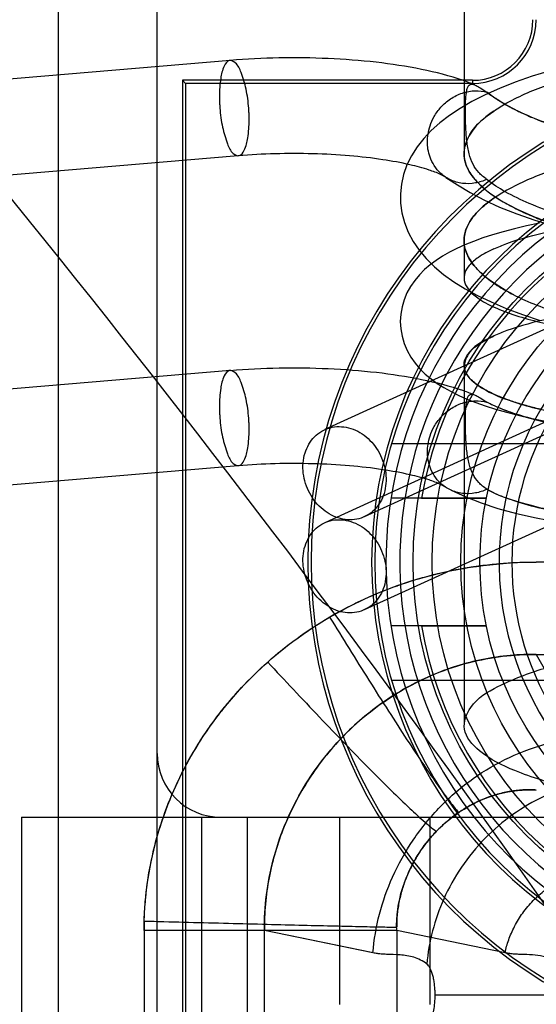
# Model space of a CAD drawing. Units: millimetres. Extents: x -270 to 1530, y 106 to 1006.
# Drawn here: x 1458 to 1466, y 825 to 841 of the extents above; entities that cross this region are included whole.
import ezdxf

# ---------------------------------------------------------------- set-up
doc = ezdxf.new("R2010")
doc.units = ezdxf.units.MM
doc.header["$LTSCALE"] = 47.498
doc.layers.get('0').update_dxf_attribs({"linetype": 'CONTINUOUS'})

msp = doc.modelspace()

# ---------------------------------------------------------------- linework, layer by layer
at = {"color": 6, "linetype": 'Continuous'}
for p, q in [((1458.106, 853.401), (1458.106, 811.401)), ((1459.661, 819.78), (1459.661, 846.361)), ((1464.475, 842.733), (1464.475, 838.804)), ((1460.808, 840.262), (1452.148, 839.529)), ((1464.606, 839.951), (1460.056, 839.951)), ((1460.056, 839.951), (1460.056, 824.851)), ((1460.056, 839.951), (1460.106, 839.901)), ((1464.606, 839.901), (1460.106, 839.901)), ((1460.106, 839.901), (1460.106, 824.901)), ((1464.606, 839.951), (1464.606, 839.901)), ((1460.934, 838.768), (1452.274, 838.034)), ((1464.475, 837.438), (1464.475, 836.854)), ((1467.099, 836.669), (1462.289, 834.476)), ((1464.475, 835.488), (1464.475, 829.852)), ((1460.808, 835.404), (1452.148, 834.67)), ((1467.099, 835.211), (1462.289, 833.017)), ((1467.721, 835.305), (1462.911, 833.111)), ((1467.975, 834.256), (1463.339, 834.256)), ((1460.934, 833.909), (1452.274, 833.175)), ((1467.721, 833.846), (1462.911, 831.652)), ((1463.809, 833.401), (1463.328, 833.401)), ((1473.841, 832.401), (1465.609, 832.401)), ((1463.809, 831.401), (1463.328, 831.401)), ((1465.609, 830.952), (1466.643, 830.952)), ((1465.609, 830.952), (1465.733, 830.735)), ((1467.975, 830.547), (1463.339, 830.547)), ((1457.533, 828.401), (1481.917, 828.401)), ((1457.533, 828.401), (1457.533, 821.04)), ((1460.364, 821.04), (1460.364, 828.401)), ((1461.077, 819.78), (1461.077, 828.401)), ((1462.528, 825.469), (1462.528, 828.401)), ((1463.944, 825.469), (1463.944, 828.401)), ((1459.458, 826.77), (1461.344, 826.725)), ((1463.42, 826.627), (1459.456, 826.627)), ((1459.456, 826.627), (1459.456, 823.849)), ((1461.344, 823.849), (1461.344, 826.627)), ((1463.42, 826.627), (1463.42, 823.849)), ((1464.022, 825.617), (1466.853, 825.617))]:
    msp.add_line(p, q, dxfattribs=at)
at = {"color": 7, "linetype": 'Continuous'}
for p, q in [((1463.809, 833.401), (1464.826, 833.401)), ((1464.371, 833.401), (1463.809, 833.401)), ((1464.826, 833.401), (1464.371, 833.401)), ((1464.826, 831.401), (1463.809, 831.401)), ((1463.809, 831.401), (1464.371, 831.401)), ((1464.371, 831.401), (1464.826, 831.401)), ((1459.456, 826.627), (1459.458, 826.774)), ((1463.045, 826.275), (1461.344, 826.627)), ((1463.026, 826.279), (1461.344, 826.627)), ((1465.119, 826.276), (1463.42, 826.627))]:
    msp.add_line(p, q, dxfattribs=at)
at = {"color": 6, "linetype": 'Continuous'}
for points in [[(1465.827, 840.102), (1465.544, 840.014), (1465.279, 839.921), (1465.033, 839.824), (1464.806, 839.722), (1464.599, 839.618), (1464.414, 839.511), (1464.247, 839.4), (1464.096, 839.286), (1463.96, 839.165), (1463.842, 839.04), (1463.738, 838.908), (1463.65, 838.769), (1463.579, 838.625), (1463.526, 838.477), (1463.492, 838.324), (1463.476, 838.173), (1463.479, 838.024), (1463.499, 837.876), (1463.539, 837.724), (1463.599, 837.573), (1463.676, 837.427), (1463.771, 837.289), (1463.883, 837.156), (1464.011, 837.03), (1464.155, 836.91), (1464.315, 836.795), (1464.492, 836.685), (1464.686, 836.58), (1464.899, 836.477), (1465.134, 836.376), (1465.391, 836.28), (1465.671, 836.188)], [(1464.192, 838.429), (1464.375, 838.311), (1464.57, 838.193), (1464.784, 838.077), (1465.03, 837.964), (1465.301, 837.858), (1465.586, 837.76), (1465.882, 837.67)], [(1465.657, 837.713), (1465.457, 837.671), (1465.268, 837.626), (1465.091, 837.579), (1464.924, 837.531), (1464.768, 837.48), (1464.623, 837.427), (1464.488, 837.373), (1464.362, 837.316), (1464.246, 837.257), (1464.137, 837.194), (1464.036, 837.129), (1463.943, 837.059), (1463.855, 836.984), (1463.774, 836.903), (1463.702, 836.816), (1463.636, 836.721), (1463.58, 836.619), (1463.535, 836.512), (1463.502, 836.4), (1463.482, 836.285), (1463.475, 836.169), (1463.482, 836.054), (1463.502, 835.941), (1463.536, 835.828), (1463.582, 835.717), (1463.64, 835.614), (1463.708, 835.518), (1463.783, 835.429), (1463.867, 835.347), (1463.957, 835.272), (1464.054, 835.201), (1464.159, 835.135), (1464.271, 835.072), (1464.392, 835.012), (1464.521, 834.955), (1464.66, 834.901), (1464.809, 834.848), (1464.969, 834.797), (1465.14, 834.748), (1465.323, 834.701), (1465.518, 834.657), (1465.727, 834.616)], [(1464.274, 833.527), (1464.503, 833.424), (1464.742, 833.328), (1465.005, 833.241), (1465.296, 833.163), (1465.607, 833.094), (1465.93, 833.033)]]:
    msp.add_lwpolyline(points, dxfattribs=at)
for radius in [28.75, 28.6, 28.2, 28, 27.986, 27.9, 27.88, 27.6, 27.48, 27, 26.8, 26.3, 25.6, 25.488, 25, 23.175, 21.45, 21.2, 20.399, 20.2, 17.501, 6.05, 5.75, 5.3, 5]:
    msp.add_circle((1469.725, 832.401), radius, dxfattribs=at)
for centre, radius, start, end in [((1469.725, 832.401), 29.25, 10.6091, 125.1575), ((1469.725, 832.401), 24.1, 49.7603, 322.2397), ((1469.725, 832.401), 24, 49.7802, 322.2198), ((1469.725, 832.401), 23.5, 332.4576, 117.5424), ((1469.725, 832.401), 23, 52.4947, 292.6302), ((1469.725, 832.401), 24.2, 119.7996, 172.6287), ((1469.725, 832.401), 23.5, 152.4576, 297.5424), ((1464.606, 840.901), 1, 270, 360), ((1464.606, 840.901), 0.95, 270, 360), ((1469.725, 832.401), 7.7, 104.6611, 255.3389), ((1469.725, 832.401), 7.65, 104.4328, 255.5672), ((1469.725, 832.401), 6.7, 99.0164, 260.9836), ((1469.725, 832.401), 6.65, 98.6487, 261.3513), ((1469.725, 832.401), 6.475, 98.8843, 261.1157), ((1469.725, 832.401), 6.258, 106.24, 260.8043), ((1469.725, 832.401), 6, 114.6243, 170.4059), ((1469.725, 832.401), 4.7, 102.2845, 77.7155), ((1469.725, 832.401), 4.5, 112.8854, 247.1146), ((1469.725, 832.401), 6, 189.5941, 350.4059), ((1469.725, 832.401), 24.5, 185.0621, 265.5016), ((1460.661, 829.401), 1, 180, 270), ((1469.725, 832.401), 24.2, 187.3713, 240.2004), ((1469.725, 832.401), 29.25, 190.6091, 305.1575)]:
    msp.add_arc(centre, radius, start, end, dxfattribs=at)
at = {"color": 7, "linetype": 'Continuous'}
for centre, radius, start, end in [((1465.243, 826.62), 5.787, 178.5146, 179.9243), ((1465.756, 826.668), 4.412, 179.2595, 180.529)]:
    msp.add_arc(centre, radius, start, end, dxfattribs=at)
for points, knots in [([(989.413, 965.324), (1022.357, 963.523), (1088.206, 959.231), (1186.716, 949.251), (1284.352, 933.218), (1363.683, 908.356), (1420.902, 875.032), (1457.597, 841.222), (1484.316, 799.067), (1501.201, 752.375), (1511.822, 703.993), (1519.859, 638.447), (1520.612, 588.884), (1520.612, 555.901)], [0, 0, 0, 0, 0.125112, 0.250217, 0.375283, 0.500153, 0.562618, 0.62502, 0.687414, 0.749881, 0.812394, 0.874928, 1, 1, 1, 1]), ([(1469.725, 838.605), (1469.308, 838.624), (1468.497, 838.687), (1467.34, 838.854), (1466.315, 839.086), (1465.481, 839.372), (1465.012, 839.623), (1464.833, 839.765)], [0, 0, 0, 0, 0.246179, 0.480053, 0.689619, 0.864993, 1, 1, 1, 1]), ([(1464.833, 839.765), (1464.889, 839.725), (1465.006, 839.644), (1465.189, 839.536), (1465.316, 839.471), (1465.379, 839.441)], [0, 0, 0, 0, 0.326708, 0.670566, 1, 1, 1, 1]), ([(1466.887, 837.415), (1466.563, 837.487), (1465.98, 837.641), (1465.231, 837.944), (1464.712, 838.275), (1464.422, 838.7), (1464.551, 839.175), (1464.799, 839.371), (1464.943, 839.47)], [0, 0, 0, 0, 0.26505, 0.480943, 0.642268, 0.756763, 0.860445, 1, 1, 1, 1]), ([(1464.943, 839.47), (1464.829, 839.392), (1464.647, 839.243), (1464.48, 838.971), (1464.465, 838.713), (1464.558, 838.498), (1464.711, 838.317), (1464.902, 838.162), (1465.119, 838.025), (1465.354, 837.904), (1465.597, 837.798), (1465.842, 837.706), (1466.084, 837.627), (1466.245, 837.581), (1466.324, 837.559)], [0, 0, 0, 0, 0.129339, 0.219065, 0.291599, 0.362717, 0.434767, 0.512352, 0.593513, 0.676497, 0.760466, 0.84258, 0.923146, 1, 1, 1, 1]), ([(1465.379, 839.441), (1465.443, 839.411), (1465.571, 839.355), (1465.765, 839.279), (1465.954, 839.214), (1466.079, 839.174), (1466.139, 839.156)], [0, 0, 0, 0, 0.261368, 0.515787, 0.768923, 1, 1, 1, 1]), ([(1464.943, 838.104), (1464.828, 838.025), (1464.644, 837.875), (1464.478, 837.599), (1464.466, 837.341), (1464.562, 837.125), (1464.718, 836.944), (1464.915, 836.785), (1465.155, 836.637), (1465.453, 836.491), (1465.837, 836.34), (1466.321, 836.18), (1466.685, 836.092), (1466.887, 836.049)], [0, 0, 0, 0, 0.110287, 0.187208, 0.248569, 0.307761, 0.370547, 0.437557, 0.508387, 0.59429, 0.701972, 0.835933, 1, 1, 1, 1]), ([(1465.259, 836.588), (1465.096, 836.671), (1464.868, 836.806), (1464.631, 837.036), (1464.517, 837.21), (1464.466, 837.391), (1464.483, 837.574), (1464.566, 837.752), (1464.719, 837.936), (1464.858, 838.045), (1464.943, 838.104)], [0, 0, 0, 0, 0.267894, 0.382535, 0.480532, 0.567657, 0.652365, 0.743845, 0.849392, 1, 1, 1, 1]), ([(1464.943, 835.944), (1464.806, 835.882), (1464.575, 835.782), (1464.419, 835.4), (1464.749, 835.102), (1465.242, 834.9), (1465.992, 834.708), (1466.565, 834.626), (1466.887, 834.591)], [0, 0, 0, 0, 0.134488, 0.217063, 0.316381, 0.47934, 0.710067, 1, 1, 1, 1]), ([(1465.033, 834.993), (1465.002, 835.005), (1464.938, 835.033), (1464.843, 835.08), (1464.749, 835.133), (1464.663, 835.191), (1464.587, 835.256), (1464.524, 835.329), (1464.481, 835.414), (1464.469, 835.511), (1464.502, 835.616), (1464.588, 835.727), (1464.738, 835.842), (1464.866, 835.909), (1464.943, 835.944)], [0, 0, 0, 0, 0.067171, 0.14273, 0.217906, 0.287531, 0.353719, 0.421722, 0.484641, 0.546245, 0.615426, 0.704936, 0.828428, 1, 1, 1, 1]), ([(1469.725, 834.336), (1469.31, 834.317), (1468.501, 834.303), (1467.345, 834.355), (1466.323, 834.472), (1465.494, 834.643), (1465.019, 834.807), (1464.833, 834.907)], [0, 0, 0, 0, 0.251366, 0.488569, 0.699045, 0.872063, 1, 1, 1, 1]), ([(1464.833, 834.907), (1464.866, 834.891), (1464.936, 834.858), (1465.049, 834.81), (1465.13, 834.778), (1465.172, 834.763)], [0, 0, 0, 0, 0.298296, 0.632902, 1, 1, 1, 1]), ([(1465.261, 834.909), (1465.235, 834.918), (1465.184, 834.935), (1465.108, 834.963), (1465.058, 834.982), (1465.033, 834.993)], [0, 0, 0, 0, 0.335221, 0.666647, 1, 1, 1, 1]), ([(1466.324, 834.663), (1466.256, 834.674), (1466.117, 834.699), (1465.908, 834.741), (1465.693, 834.788), (1465.477, 834.843), (1465.332, 834.886), (1465.261, 834.909)], [0, 0, 0, 0, 0.188597, 0.388239, 0.585388, 0.792967, 1, 1, 1, 1]), ([(1465.172, 834.763), (1465.208, 834.75), (1465.288, 834.721), (1465.418, 834.68), (1465.57, 834.638), (1465.746, 834.595), (1465.937, 834.555), (1466.072, 834.529), (1466.138, 834.518)], [0, 0, 0, 0, 0.113415, 0.256023, 0.410711, 0.587245, 0.799619, 1, 1, 1, 1]), ([(1464.833, 833.541), (1465.019, 833.441), (1465.494, 833.277), (1466.323, 833.106), (1467.345, 832.989), (1468.501, 832.937), (1469.31, 832.951), (1469.725, 832.97)], [0, 0, 0, 0, 0.127937, 0.300956, 0.511431, 0.748634, 1, 1, 1, 1]), ([(1465.374, 833.328), (1465.327, 833.341), (1465.234, 833.37), (1465.095, 833.418), (1464.96, 833.472), (1464.874, 833.517), (1464.833, 833.541)], [0, 0, 0, 0, 0.248494, 0.501912, 0.755195, 1, 1, 1, 1]), ([(1466.127, 833.154), (1466.082, 833.162), (1465.986, 833.18), (1465.838, 833.211), (1465.684, 833.246), (1465.529, 833.285), (1465.426, 833.313), (1465.374, 833.328)], [0, 0, 0, 0, 0.177596, 0.377711, 0.58708, 0.788835, 1, 1, 1, 1]), ([(1459.456, 826.627), (1459.457, 827.11), (1459.592, 828.095), (1460.187, 829.481), (1461.151, 830.701), (1462.431, 831.655), (1463.953, 832.268), (1465.053, 832.397), (1465.609, 832.401)], [0, 0, 0, 0, 0.155144, 0.314528, 0.479054, 0.648693, 0.821428, 1, 1, 1, 1]), ([(1459.458, 826.77), (1459.459, 826.821), (1459.466, 826.974), (1459.496, 827.328), (1459.581, 827.828), (1459.748, 828.41), (1459.975, 828.962), (1460.256, 829.486), (1460.592, 829.981), (1460.971, 830.433), (1461.527, 830.976), (1462.163, 831.439), (1462.841, 831.798), (1463.372, 832.02), (1463.924, 832.194), (1464.487, 832.316), (1464.915, 832.37), (1465.203, 832.39), (1465.325, 832.396), (1465.409, 832.399), (1465.46, 832.4), (1465.494, 832.4), (1465.522, 832.401), (1465.561, 832.401), (1465.59, 832.401), (1465.609, 832.401)], [0, 0, 0, 0, 0.015873, 0.047619, 0.111111, 0.174603, 0.238095, 0.301587, 0.365079, 0.428571, 0.492064, 0.619048, 0.68254, 0.746032, 0.809524, 0.873016, 0.936508, 0.952381, 0.968254, 0.976191, 0.980159, 0.984127, 0.988095, 0.992064, 1, 1, 1, 1]), ([(1462.367, 831.538), (1462.398, 831.557), (1462.471, 831.598), (1462.629, 831.685), (1462.929, 831.835), (1463.217, 831.955), (1463.443, 832.037), (1463.534, 832.068), (1463.694, 832.12), (1464.018, 832.214), (1464.323, 832.28), (1464.559, 832.319), (1464.653, 832.334), (1464.819, 832.357), (1465.011, 832.376), (1465.203, 832.39), (1465.312, 832.395), (1465.385, 832.398), (1465.411, 832.399), (1465.426, 832.399), (1465.433, 832.399), (1465.444, 832.399), (1465.459, 832.4), (1465.478, 832.4), (1465.49, 832.4), (1465.497, 832.4), (1465.502, 832.4), (1465.51, 832.401), (1465.527, 832.401), (1465.561, 832.401), (1465.59, 832.401), (1465.609, 832.401)], [0, 0, 0, 0, 0.031579, 0.073684, 0.157895, 0.326316, 0.347368, 0.368421, 0.410526, 0.494737, 0.663158, 0.684211, 0.705263, 0.747369, 0.831579, 0.873684, 0.91579, 0.926316, 0.936842, 0.938158, 0.939474, 0.942105, 0.947369, 0.952632, 0.957895, 0.959211, 0.960526, 0.963158, 0.968421, 0.978948, 1, 1, 1, 1]), ([(1461.344, 826.627), (1461.339, 826.998), (1461.436, 827.758), (1461.877, 828.828), (1462.589, 829.753), (1463.503, 830.449), (1464.532, 830.869), (1465.257, 830.957), (1465.609, 830.952)], [0, 0, 0, 0, 0.165337, 0.336832, 0.510154, 0.679233, 0.843019, 1, 1, 1, 1]), ([(1465.609, 830.952), (1465.595, 830.953), (1465.566, 830.953), (1465.519, 830.953), (1465.468, 830.952), (1465.396, 830.95), (1465.306, 830.945), (1465.091, 830.929), (1464.771, 830.882), (1464.356, 830.776), (1463.954, 830.627), (1463.571, 830.439), (1463.09, 830.139), (1462.656, 829.77), (1462.283, 829.345), (1462.037, 829.002), (1461.824, 828.638), (1461.648, 828.257), (1461.51, 827.861), (1461.411, 827.455), (1461.363, 827.109), (1461.347, 826.865), (1461.344, 826.76), (1461.344, 826.725)], [0, 0, 0, 0, 0.006543, 0.013087, 0.021118, 0.029347, 0.045727, 0.062012, 0.126547, 0.190926, 0.255342, 0.319331, 0.38308, 0.510923, 0.574287, 0.637728, 0.701227, 0.764198, 0.826884, 0.889789, 0.952687, 0.984188, 1, 1, 1, 1]), ([(1459.458, 826.774), (1459.459, 826.798), (1459.46, 826.848), (1459.468, 826.999), (1459.496, 827.328), (1459.564, 827.728), (1459.665, 828.119), (1459.786, 828.502), (1459.918, 828.824), (1460.048, 829.091), (1460.14, 829.267), (1460.312, 829.569), (1460.494, 829.836), (1460.644, 830.033), (1460.705, 830.11), (1460.814, 830.243), (1461.04, 830.5), (1461.249, 830.704), (1461.395, 830.833)], [0, 0, 0, 0, 0.015136, 0.031282, 0.095863, 0.225025, 0.289606, 0.354188, 0.48335, 0.515641, 0.547931, 0.612513, 0.741675, 0.75782, 0.773966, 0.806256, 0.870838, 1, 1, 1, 1]), ([(1463.42, 826.627), (1463.409, 826.848), (1463.481, 827.326), (1463.819, 827.984), (1464.358, 828.501), (1464.982, 828.793), (1465.412, 828.841), (1465.609, 828.827)], [0, 0, 0, 0, 0.192148, 0.410689, 0.632085, 0.827915, 1, 1, 1, 1]), ([(1465.609, 828.827), (1465.602, 828.828), (1465.583, 828.829), (1465.55, 828.83), (1465.506, 828.831), (1465.455, 828.831), (1465.382, 828.828), (1465.309, 828.822), (1465.238, 828.812), (1465.13, 828.795), (1465.006, 828.766), (1464.885, 828.726), (1464.817, 828.701), (1464.715, 828.659), (1464.599, 828.604), (1464.488, 828.539), (1464.43, 828.502), (1464.403, 828.484), (1464.392, 828.476)], [0, 0, 0, 0, 0.017154, 0.04428, 0.077023, 0.119913, 0.162453, 0.246829, 0.288785, 0.33076, 0.499243, 0.584467, 0.626982, 0.669299, 0.839694, 0.924781, 0.96764, 1, 1, 1, 1]), ([(1464.392, 828.476), (1464.359, 828.454), (1464.295, 828.408), (1464.204, 828.334), (1464.119, 828.258), (1464.066, 828.206), (1464.04, 828.179)], [0, 0, 0, 0, 0.255197, 0.515149, 0.75994, 1, 1, 1, 1]), ([(1464.04, 828.179), (1463.989, 828.126), (1463.916, 828.043), (1463.839, 827.94), (1463.797, 827.88), (1463.736, 827.788), (1463.671, 827.677), (1463.616, 827.563), (1463.586, 827.497), (1463.546, 827.398), (1463.505, 827.281), (1463.47, 827.144), (1463.441, 827.007), (1463.422, 826.851), (1463.418, 826.729), (1463.419, 826.678)], [0, 0, 0, 0, 0.132727, 0.198727, 0.231879, 0.265223, 0.396995, 0.462322, 0.494633, 0.526624, 0.654332, 0.717866, 0.781197, 0.906876, 1, 1, 1, 1]), ([(1463.257, 826.252), (1463.229, 826.254), (1463.177, 826.257), (1463.1, 826.265), (1463.051, 826.274), (1463.026, 826.279)], [0, 0, 0, 0, 0.354544, 0.671119, 1, 1, 1, 1]), ([(1463.892, 826.1), (1463.831, 826.147), (1463.694, 826.217), (1463.473, 826.248), (1463.259, 826.25), (1463.115, 826.261), (1463.045, 826.275)], [0, 0, 0, 0, 0.264766, 0.510392, 0.755266, 1, 1, 1, 1]), ([(1465.333, 826.252), (1465.306, 826.254), (1465.253, 826.257), (1465.175, 826.265), (1465.126, 826.274), (1465.1, 826.28)], [0, 0, 0, 0, 0.354103, 0.666877, 1, 1, 1, 1]), ([(1465.969, 826.1), (1465.918, 826.139), (1465.81, 826.199), (1465.578, 826.252), (1465.374, 826.247), (1465.203, 826.261), (1465.147, 826.27), (1465.119, 826.276)], [0, 0, 0, 0, 0.215375, 0.414087, 0.806588, 0.904684, 1, 1, 1, 1])]:
    msp.add_open_spline(points, degree=3, knots=knots, dxfattribs=at)
at = {"color": 6, "linetype": 'Continuous'}
for points, knots in [([(1464.943, 839.47), (1465.009, 839.515), (1465.284, 839.682), (1465.851, 839.92), (1466.684, 840.161), (1467.656, 840.352), (1468.685, 840.484), (1469.386, 840.534), (1469.725, 840.55)], [0, 0, 0, 0, 0.048915, 0.194297, 0.37142, 0.574042, 0.794275, 1, 1, 1, 1]), ([(1461.097, 839.515), (1461.089, 839.615), (1461.066, 839.806), (1460.992, 840.045), (1460.923, 840.217), (1460.781, 840.286), (1460.688, 840.145), (1460.65, 839.959), (1460.638, 839.794), (1460.638, 839.7)], [0, 0, 0, 0, 0.208077, 0.395267, 0.517689, 0.586246, 0.665652, 0.804641, 1, 1, 1, 1]), ([(1464.643, 839.878), (1464.585, 839.903), (1464.312, 840.006), (1463.797, 840.136), (1463.086, 840.244), (1462.339, 840.3), (1461.574, 840.309), (1461.062, 840.284), (1460.808, 840.262)], [0, 0, 0, 0, 0.048624, 0.224581, 0.409488, 0.603994, 0.803043, 1, 1, 1, 1]), ([(1464.496, 839.453), (1464.496, 839.488), (1464.497, 839.554), (1464.501, 839.649), (1464.507, 839.733), (1464.519, 839.802), (1464.535, 839.855), (1464.567, 839.89), (1464.617, 839.891), (1464.672, 839.866), (1464.746, 839.823), (1464.801, 839.787), (1464.833, 839.765)], [0, 0, 0, 0, 0.139419, 0.268156, 0.382082, 0.477171, 0.549681, 0.602781, 0.656655, 0.73426, 0.846534, 1, 1, 1, 1]), ([(1460.638, 839.7), (1460.638, 839.679), (1460.638, 839.638), (1460.641, 839.577), (1460.643, 839.536), (1460.645, 839.515)], [0, 0, 0, 0, 0.329974, 0.663884, 1, 1, 1, 1]), ([(1463.901, 838.989), (1463.901, 839.027), (1463.908, 839.112), (1463.94, 839.246), (1464.005, 839.392), (1464.111, 839.538), (1464.26, 839.668), (1464.446, 839.761), (1464.644, 839.796), (1464.775, 839.781), (1464.833, 839.765)], [0, 0, 0, 0, 0.084095, 0.182726, 0.297182, 0.427205, 0.570035, 0.720163, 0.870577, 1, 1, 1, 1]), ([(1460.645, 839.515), (1460.653, 839.415), (1460.676, 839.224), (1460.75, 838.986), (1460.819, 838.813), (1460.961, 838.744), (1461.053, 838.885), (1461.092, 839.071), (1461.104, 839.236), (1461.104, 839.331)], [0, 0, 0, 0, 0.208077, 0.395267, 0.517689, 0.586246, 0.665652, 0.804641, 1, 1, 1, 1]), ([(1461.104, 839.331), (1461.104, 839.351), (1461.104, 839.392), (1461.101, 839.453), (1461.099, 839.495), (1461.097, 839.515)], [0, 0, 0, 0, 0.329974, 0.663884, 1, 1, 1, 1]), ([(1464.833, 838.399), (1464.787, 838.43), (1464.703, 838.5), (1464.608, 838.637), (1464.548, 838.808), (1464.515, 839.009), (1464.5, 839.228), (1464.496, 839.378), (1464.496, 839.453)], [0, 0, 0, 0, 0.143346, 0.279759, 0.429495, 0.608913, 0.806417, 1, 1, 1, 1]), ([(1469.725, 839.183), (1469.386, 839.168), (1468.685, 839.117), (1467.656, 838.986), (1466.684, 838.794), (1465.851, 838.554), (1465.284, 838.315), (1465.009, 838.149), (1464.943, 838.104)], [0, 0, 0, 0, 0.205722, 0.425966, 0.628569, 0.805715, 0.951073, 1, 1, 1, 1]), ([(1464.833, 838.399), (1464.776, 838.373), (1464.65, 838.332), (1464.452, 838.325), (1464.263, 838.38), (1464.111, 838.481), (1464.005, 838.607), (1463.94, 838.741), (1463.907, 838.868), (1463.901, 838.95), (1463.901, 838.989)], [0, 0, 0, 0, 0.141069, 0.296584, 0.443715, 0.579674, 0.703372, 0.814484, 0.913157, 1, 1, 1, 1]), ([(1464.185, 838.434), (1464.16, 838.45), (1464.076, 838.492), (1463.891, 838.561), (1463.587, 838.641), (1463.171, 838.717), (1462.663, 838.774), (1462.099, 838.805), (1461.516, 838.805), (1461.126, 838.784), (1460.934, 838.768)], [0, 0, 0, 0, 0.026491, 0.085401, 0.179671, 0.31141, 0.470098, 0.644837, 0.825049, 1, 1, 1, 1]), ([(1469.725, 837.239), (1469.491, 837.25), (1469.028, 837.279), (1468.344, 837.347), (1467.685, 837.439), (1467.062, 837.552), (1466.486, 837.686), (1465.967, 837.838), (1465.517, 838.008), (1465.138, 838.185), (1464.921, 838.324), (1464.833, 838.399)], [0, 0, 0, 0, 0.137997, 0.273844, 0.405398, 0.530535, 0.647281, 0.753966, 0.849105, 0.931354, 1, 1, 1, 1]), ([(1464.943, 837.31), (1465.01, 837.341), (1465.291, 837.453), (1465.859, 837.603), (1466.69, 837.739), (1467.66, 837.827), (1468.688, 837.858), (1469.387, 837.842), (1469.725, 837.827)], [0, 0, 0, 0, 0.045992, 0.187082, 0.363121, 0.566963, 0.790268, 1, 1, 1, 1]), ([(1464.943, 837.31), (1464.859, 837.272), (1464.72, 837.198), (1464.562, 837.069), (1464.48, 836.941), (1464.468, 836.802), (1464.542, 836.657), (1464.708, 836.516), (1464.965, 836.38), (1465.294, 836.259), (1465.664, 836.156), (1466.05, 836.077), (1466.458, 836.014), (1466.738, 835.977), (1466.887, 835.957)], [0, 0, 0, 0, 0.0823, 0.139493, 0.179798, 0.214832, 0.257858, 0.319475, 0.406779, 0.514933, 0.632245, 0.748657, 0.865798, 1, 1, 1, 1]), ([(1469.725, 836.46), (1469.387, 836.476), (1468.688, 836.492), (1467.66, 836.461), (1466.69, 836.373), (1465.859, 836.237), (1465.291, 836.087), (1465.01, 835.975), (1464.943, 835.944)], [0, 0, 0, 0, 0.209737, 0.433029, 0.636892, 0.812905, 0.954021, 1, 1, 1, 1]), ([(1461.097, 834.657), (1461.089, 834.757), (1461.066, 834.948), (1460.992, 835.186), (1460.923, 835.358), (1460.781, 835.427), (1460.688, 835.287), (1460.65, 835.101), (1460.638, 834.935), (1460.638, 834.841)], [0, 0, 0, 0, 0.208077, 0.395267, 0.517689, 0.586246, 0.665652, 0.804641, 1, 1, 1, 1]), ([(1460.808, 835.404), (1461.062, 835.425), (1461.575, 835.451), (1462.34, 835.441), (1463.088, 835.385), (1463.798, 835.278), (1464.312, 835.147), (1464.585, 835.044), (1464.643, 835.02)], [0, 0, 0, 0, 0.197288, 0.396539, 0.591075, 0.775795, 0.951249, 1, 1, 1, 1]), ([(1464.496, 834.594), (1464.496, 834.629), (1464.497, 834.696), (1464.501, 834.791), (1464.507, 834.874), (1464.519, 834.943), (1464.535, 834.996), (1464.567, 835.032), (1464.617, 835.032), (1464.672, 835.008), (1464.746, 834.964), (1464.801, 834.928), (1464.833, 834.907)], [0, 0, 0, 0, 0.139419, 0.268156, 0.382082, 0.477171, 0.549681, 0.602781, 0.656655, 0.73426, 0.846534, 1, 1, 1, 1]), ([(1463.901, 834.13), (1463.901, 834.169), (1463.908, 834.253), (1463.94, 834.388), (1464.005, 834.533), (1464.111, 834.68), (1464.26, 834.81), (1464.446, 834.902), (1464.644, 834.937), (1464.775, 834.922), (1464.833, 834.907)], [0, 0, 0, 0, 0.084089, 0.182712, 0.297158, 0.427169, 0.569986, 0.720102, 0.870508, 1, 1, 1, 1]), ([(1460.638, 834.841), (1460.638, 834.821), (1460.638, 834.78), (1460.641, 834.718), (1460.643, 834.677), (1460.645, 834.657)], [0, 0, 0, 0, 0.329974, 0.663884, 1, 1, 1, 1]), ([(1460.645, 834.657), (1460.653, 834.556), (1460.676, 834.366), (1460.75, 834.127), (1460.819, 833.955), (1460.961, 833.886), (1461.053, 834.027), (1461.092, 834.212), (1461.104, 834.378), (1461.104, 834.472)], [0, 0, 0, 0, 0.208077, 0.395267, 0.517689, 0.586246, 0.665652, 0.804641, 1, 1, 1, 1]), ([(1461.104, 834.472), (1461.104, 834.492), (1461.104, 834.533), (1461.101, 834.595), (1461.099, 834.636), (1461.097, 834.657)], [0, 0, 0, 0, 0.329974, 0.663884, 1, 1, 1, 1]), ([(1464.833, 833.541), (1464.787, 833.571), (1464.703, 833.641), (1464.608, 833.779), (1464.548, 833.949), (1464.515, 834.15), (1464.5, 834.369), (1464.496, 834.52), (1464.496, 834.594)], [0, 0, 0, 0, 0.143346, 0.279759, 0.429495, 0.608913, 0.806417, 1, 1, 1, 1]), ([(1461.954, 833.793), (1461.941, 833.899), (1461.956, 834.109), (1462.108, 834.38), (1462.369, 834.533), (1462.676, 834.527), (1462.957, 834.376), (1463.165, 834.118), (1463.234, 833.903), (1463.247, 833.793)], [0, 0, 0, 0, 0.147677, 0.285023, 0.415407, 0.549185, 0.693088, 0.846385, 1, 1, 1, 1]), ([(1464.833, 833.541), (1464.776, 833.514), (1464.65, 833.473), (1464.451, 833.467), (1464.262, 833.521), (1464.111, 833.622), (1464.005, 833.749), (1463.94, 833.882), (1463.907, 834.01), (1463.901, 834.092), (1463.901, 834.13)], [0, 0, 0, 0, 0.14149, 0.296931, 0.443985, 0.579872, 0.703506, 0.814564, 0.913192, 1, 1, 1, 1]), ([(1464.185, 833.576), (1464.16, 833.592), (1464.076, 833.634), (1463.891, 833.703), (1463.587, 833.782), (1463.171, 833.858), (1462.663, 833.916), (1462.099, 833.946), (1461.516, 833.947), (1461.126, 833.925), (1460.934, 833.909)], [0, 0, 0, 0, 0.026483, 0.085394, 0.179665, 0.311405, 0.470094, 0.644834, 0.825048, 1, 1, 1, 1]), ([(1463.247, 833.793), (1463.259, 833.688), (1463.245, 833.477), (1463.092, 833.207), (1462.831, 833.054), (1462.525, 833.06), (1462.244, 833.211), (1462.036, 833.468), (1461.966, 833.684), (1461.954, 833.793)], [0, 0, 0, 0, 0.147677, 0.285023, 0.415407, 0.549185, 0.693088, 0.846385, 1, 1, 1, 1]), ([(1461.954, 832.335), (1461.941, 832.44), (1461.956, 832.651), (1462.108, 832.921), (1462.369, 833.074), (1462.676, 833.068), (1462.957, 832.918), (1463.165, 832.66), (1463.234, 832.444), (1463.247, 832.335)], [0, 0, 0, 0, 0.147677, 0.285023, 0.415407, 0.549185, 0.693088, 0.846385, 1, 1, 1, 1]), ([(1463.247, 832.335), (1463.259, 832.229), (1463.245, 832.019), (1463.092, 831.749), (1462.831, 831.596), (1462.525, 831.601), (1462.244, 831.752), (1462.036, 832.01), (1461.966, 832.225), (1461.954, 832.335)], [0, 0, 0, 0, 0.147677, 0.285023, 0.415407, 0.549185, 0.693088, 0.846385, 1, 1, 1, 1]), ([(1462.367, 831.538), (1462.468, 831.374), (1462.673, 831.044), (1462.98, 830.552), (1463.282, 830.076), (1463.568, 829.633), (1463.827, 829.243), (1464.051, 828.918), (1464.233, 828.669), (1464.343, 828.531), (1464.392, 828.476)], [0, 0, 0, 0, 0.157598, 0.317351, 0.473152, 0.618574, 0.747692, 0.855855, 0.94023, 1, 1, 1, 1]), ([(1461.395, 830.833), (1461.528, 830.69), (1461.799, 830.402), (1462.203, 829.974), (1462.601, 829.56), (1462.975, 829.176), (1463.313, 828.838), (1463.604, 828.558), (1463.839, 828.343), (1463.979, 828.225), (1464.04, 828.179)], [0, 0, 0, 0, 0.156907, 0.315917, 0.471057, 0.616057, 0.745123, 0.853691, 0.938941, 1, 1, 1, 1]), ([(1469.725, 828.494), (1469.286, 828.494), (1468.435, 828.521), (1467.226, 828.642), (1466.176, 828.831), (1465.337, 829.086), (1464.768, 829.36), (1464.412, 829.748), (1464.58, 830.214), (1465.077, 830.502), (1465.484, 830.66), (1465.733, 830.735)], [0, 0, 0, 0, 0.181672, 0.352565, 0.502796, 0.624258, 0.712119, 0.76897, 0.818129, 0.892139, 1, 1, 1, 1]), ([(1463.045, 826.275), (1463.079, 826.683), (1463.244, 827.309), (1463.664, 828.059), (1464.091, 828.583), (1464.603, 829.021), (1465.184, 829.362), (1465.606, 829.512), (1465.825, 829.567)], [0, 0, 0, 0, 0.268231, 0.413272, 0.56132, 0.708763, 0.85211, 1, 1, 1, 1]), ([(1466.724, 828.998), (1466.381, 828.968), (1465.855, 828.822), (1465.228, 828.454), (1464.789, 828.078), (1464.422, 827.629), (1464.063, 826.986), (1463.921, 826.45), (1463.892, 826.1)], [0, 0, 0, 0, 0.235785, 0.364346, 0.49658, 0.629357, 0.759437, 1, 1, 1, 1]), ([(1465.119, 826.276), (1465.133, 826.345), (1465.173, 826.487), (1465.265, 826.698), (1465.393, 826.906), (1465.555, 827.098), (1465.742, 827.263), (1465.942, 827.393), (1466.145, 827.483), (1466.282, 827.521), (1466.347, 827.533)], [0, 0, 0, 0, 0.113819, 0.238337, 0.370915, 0.507379, 0.642695, 0.772035, 0.891773, 1, 1, 1, 1]), ([(1459.458, 826.774), (1459.664, 826.769), (1460.078, 826.758), (1460.697, 826.742), (1461.3, 826.727), (1461.865, 826.712), (1462.37, 826.7), (1462.799, 826.69), (1463.139, 826.683), (1463.336, 826.679), (1463.419, 826.678)], [0, 0, 0, 0, 0.155943, 0.313948, 0.468244, 0.612756, 0.741844, 0.851008, 0.937398, 1, 1, 1, 1]), ([(1464.022, 825.617), (1464.022, 825.644), (1464.02, 825.698), (1464.013, 825.777), (1464.002, 825.851), (1463.987, 825.92), (1463.968, 825.98), (1463.946, 826.031), (1463.922, 826.071), (1463.902, 826.092), (1463.892, 826.1)], [0, 0, 0, 0, 0.159212, 0.314701, 0.462884, 0.600462, 0.724588, 0.83308, 0.924748, 1, 1, 1, 1]), ([(1463.94, 825.194), (1463.954, 825.219), (1463.978, 825.279), (1464.003, 825.379), (1464.018, 825.494), (1464.022, 825.575), (1464.022, 825.617)], [0, 0, 0, 0, 0.199589, 0.440834, 0.712457, 1, 1, 1, 1])]:
    msp.add_open_spline(points, degree=3, knots=knots, dxfattribs=at)

doc.saveas('drawing.dxf')
